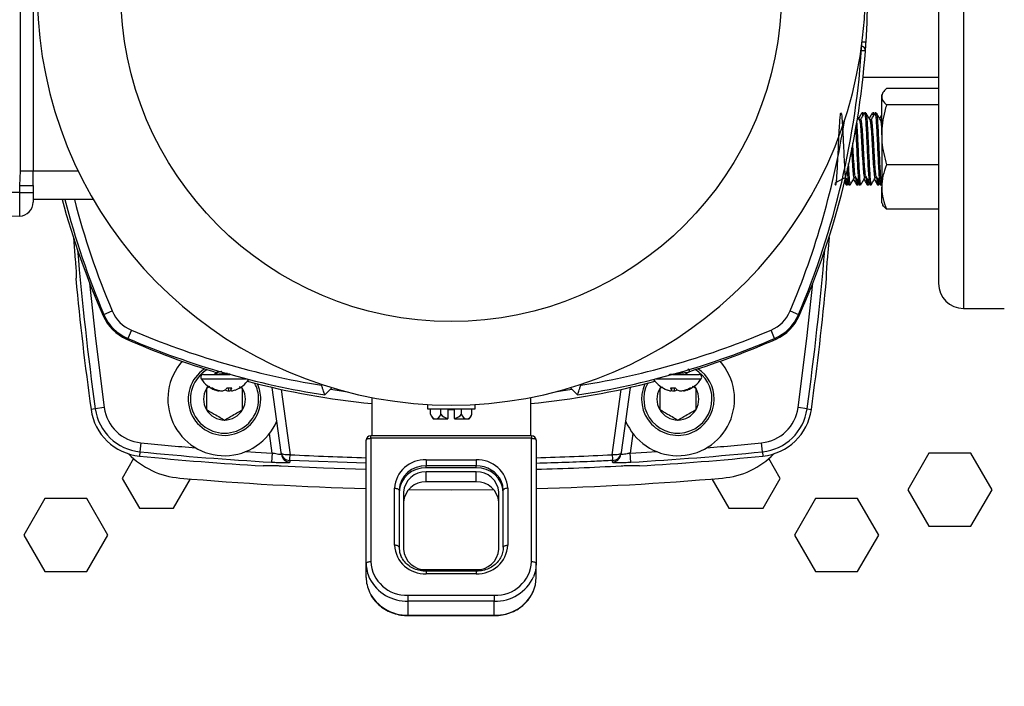
# Model space of a CAD drawing. Extents: x 0 to 16.5, y 0 to 11.7.
# Drawn here: x 3.6 to 4.5, y 2.4 to 3 of the extents above; entities that cross this region are included whole.
import ezdxf

# ---------------------------------------------------------------- set-up
doc = ezdxf.new("R2010")
doc.units = 0
doc.linetypes.add('SLD-SOLID', pattern=[0])
doc.layers.get('0').update_dxf_attribs({"linetype": 'CONTINUOUS'})
doc.layers.add('BRAND_TABLE', color=5, linetype='SLD-SOLID')
doc.styles.add('SLDTEXTSTYLE14', font='TXT', dxfattribs={"width": 0.75})
doc.dimstyles.new('SLDDIMSTYLE0', dxfattribs={"dimtxt": 0.137795, "dimasz": 0.13, "dimexe": 0, "dimexo": 0.0625, "dimgap": 0.034449, "dimtad": 1, "dimlfac": 10, "dimrnd": 1e-09, "dimzin": 12, "dimtxsty": 'SLDTEXTSTYLE14', "dimsah": 1, "dimcen": 0.09, "dimazin": 3, "dimtfac": 1, "dimtofl": 0, "dimtmove": 0, "dimatfit": 3, "dimtolj": 1, "dimtzin": 12})

# ---------------------------------------------------------------- blocks, each defined once
blk = doc.blocks.new('_D_5')
at = {"layer": 'BRAND_TABLE'}
for p, q in [((4.99965, 3.68347), (7.53764, 3.68347)), ((7.49827, 3.68347), (7.49827, 1.27477)), ((4.31816, 1.27477), (7.53764, 1.27477))]:
    blk.add_line(p, q, dxfattribs=at)
for points in [[(7.49827, 3.68347), (7.47827, 3.55347), (7.51827, 3.55347)], [(7.49827, 1.27477), (7.51827, 1.40477), (7.47827, 1.40477)]]:
    blk.add_solid(points, dxfattribs=at)
at = {"layer": 'BRAND_TABLE', "insert": (7.32064, 2.23872), "char_height": 0.137795, "attachment_point": 1, "rotation": 90, "style": 'SLDTEXTSTYLE14'}
blk.add_mtext('24.09', dxfattribs=at)

msp = doc.modelspace()

# ---------------------------------------------------------------- linework, layer by layer
at = {"color": 7, "linetype": 'SLD-SOLID'}
for p, q in [((3.6019, 2.85818), (3.6019, 3.17018)), ((3.61302, 3.17018), (3.61302, 2.85818)), ((4.39926, 3.01418), (4.39926, 2.76024)), ((4.42091, 3.01418), (4.42091, 2.73859)), ((4.33292, 2.97023), (4.33629, 2.97002)), ((4.33367, 2.93938), (4.39926, 2.93938)), ((4.35083, 2.92575), (4.34985, 2.92405)), ((4.39926, 2.92946), (4.35404, 2.92946)), ((4.34985, 2.92245), (4.34985, 2.92405)), ((4.34985, 2.88931), (4.34985, 2.92245)), ((4.33384, 2.90843), (4.3327, 2.90843)), ((4.33441, 2.90754), (4.33393, 2.90836)), ((4.33611, 2.90843), (4.33498, 2.90843)), ((4.34293, 2.90843), (4.3418, 2.90843)), ((4.3435, 2.90754), (4.34302, 2.90836)), ((4.34521, 2.90843), (4.34407, 2.90843)), ((4.39926, 2.91545), (4.35404, 2.91545)), ((4.33059, 2.90238), (4.32894, 2.90521)), ((4.33157, 2.90252), (4.3305, 2.90252)), ((4.34066, 2.90252), (4.3396, 2.90252)), ((4.34975, 2.90252), (4.34869, 2.90252)), ((4.34968, 2.90252), (4.34959, 2.90237)), ((4.34985, 2.88931), (4.34985, 2.84403)), ((3.60134, 2.84523), (3.6019, 2.85818)), ((3.6019, 2.85818), (3.61302, 2.85818)), ((3.61302, 2.84523), (3.61302, 2.85818)), ((3.61302, 2.85818), (3.65204, 2.85818)), ((4.39926, 2.86317), (4.35404, 2.86317)), ((4.31744, 2.84863), (4.31894, 2.84605)), ((4.32563, 2.85224), (4.32676, 2.85224)), ((4.33472, 2.85224), (4.33585, 2.85224)), ((4.34381, 2.85224), (4.34495, 2.85224)), ((3.60134, 2.83918), (3.43452, 2.83918)), ((3.60134, 2.83918), (3.60134, 2.84523)), ((3.60134, 2.84523), (3.61302, 2.84523)), ((3.60134, 2.8188), (3.60134, 2.83918)), ((3.60134, 2.83918), (3.61302, 2.83918)), ((3.61302, 2.84523), (3.61302, 2.83918)), ((3.61302, 2.83918), (3.61302, 2.83079)), ((4.31907, 2.84593), (4.3202, 2.84593)), ((4.32033, 2.84605), (4.32095, 2.84711)), ((4.32134, 2.84593), (4.32248, 2.84593)), ((4.32816, 2.84593), (4.3293, 2.84593)), ((4.32942, 2.84605), (4.33004, 2.84711)), ((4.33043, 2.84593), (4.33157, 2.84593)), ((4.33725, 2.84593), (4.33839, 2.84593)), ((4.33851, 2.84605), (4.33913, 2.84711)), ((4.33953, 2.84593), (4.34066, 2.84593)), ((4.34634, 2.84593), (4.34748, 2.84593)), ((4.3476, 2.84605), (4.34822, 2.84711)), ((4.34862, 2.84593), (4.34975, 2.84593)), ((4.34983, 2.84593), (4.34985, 2.84593)), ((4.34985, 2.8303), (4.34985, 2.84403)), ((3.66531, 2.83318), (3.61302, 2.83318)), ((4.34985, 2.8303), (4.35083, 2.82861)), ((4.39926, 2.82489), (4.35404, 2.82489)), ((3.60134, 2.8188), (3.43452, 2.81443)), ((3.64793, 2.80023), (3.6496, 2.78055)), ((4.30413, 2.80023), (4.30246, 2.78055)), ((3.65027, 2.76486), (3.65004, 2.76444)), ((4.30202, 2.76444), (4.30179, 2.76486)), ((3.67441, 2.73337), (3.68167, 2.73643)), ((4.27039, 2.73643), (4.27765, 2.73337)), ((4.42091, 2.73859), (4.45634, 2.73859)), ((3.67383, 2.73211), (3.67478, 2.73253)), ((4.27823, 2.73211), (4.27728, 2.73253)), ((3.69829, 2.71974), (3.69519, 2.7125)), ((4.25687, 2.7125), (4.25377, 2.71974)), ((3.69396, 2.71198), (3.69435, 2.71287)), ((4.2581, 2.71198), (4.25771, 2.71287)), ((4.18289, 2.685), (4.18161, 2.68575)), ((4.18312, 2.68387), (4.18312, 2.68477)), ((3.75888, 2.6775), (3.79793, 2.6775)), ((3.76093, 2.68128), (3.78387, 2.68128)), ((3.7728, 2.68447), (3.7728, 2.68287)), ((4.15413, 2.6775), (4.19217, 2.6775)), ((4.16819, 2.68128), (4.19022, 2.68128)), ((4.19022, 2.68128), (4.19113, 2.68128)), ((4.19217, 2.6775), (4.19318, 2.6775)), ((3.7664, 2.67065), (3.76343, 2.66894)), ((3.76727, 2.66959), (3.76864, 2.66959)), ((3.7711, 2.66835), (3.77105, 2.66775)), ((3.78141, 2.66959), (3.78565, 2.66959)), ((3.78231, 2.66959), (3.78254, 2.66695)), ((3.78439, 2.66959), (3.78472, 2.66775)), ((3.79493, 2.66894), (3.79229, 2.67046)), ((3.79493, 2.66894), (3.79386, 2.67058)), ((3.8284, 2.6133), (3.8206, 2.67002)), ((3.8284, 2.66829), (3.8362, 2.61156)), ((3.86353, 2.67182), (3.86413, 2.67244)), ((3.87257, 2.66979), (3.86629, 2.66341)), ((4.08576, 2.66341), (4.07949, 2.66979)), ((4.08793, 2.67244), (4.08853, 2.67182)), ((4.11586, 2.61156), (4.12366, 2.66829)), ((4.13146, 2.67002), (4.12366, 2.6133)), ((4.1582, 2.67058), (4.15713, 2.66894)), ((4.15951, 2.67031), (4.15713, 2.66894)), ((4.1664, 2.66959), (4.17065, 2.66959)), ((4.16767, 2.66959), (4.16734, 2.66775)), ((4.16975, 2.66959), (4.16952, 2.66695)), ((4.18096, 2.66835), (4.18101, 2.66775)), ((4.18342, 2.66959), (4.18479, 2.66959)), ((4.18863, 2.66894), (4.1857, 2.67063)), ((3.77433, 2.66733), (3.77427, 2.66695)), ((3.90713, 2.66125), (3.90713, 2.62798)), ((4.04493, 2.66125), (4.04493, 2.62798)), ((4.17773, 2.66733), (4.17779, 2.66695)), ((3.66698, 2.65136), (3.66328, 2.65085)), ((3.67477, 2.65244), (3.66698, 2.65136)), ((3.95533, 2.65517), (3.95533, 2.65149)), ((3.95533, 2.65149), (3.99673, 2.65149)), ((3.95802, 2.64666), (3.95802, 2.65149)), ((3.96702, 2.64666), (3.96702, 2.65149)), ((3.97903, 2.65059), (3.97303, 2.65059)), ((3.97303, 2.65059), (3.97303, 2.64297)), ((3.97903, 2.64297), (3.97903, 2.65059)), ((3.98504, 2.64666), (3.98504, 2.65149)), ((3.99404, 2.64666), (3.99404, 2.65149)), ((3.99673, 2.65149), (3.99673, 2.65518)), ((4.28508, 2.65136), (4.27729, 2.65244)), ((4.28508, 2.65136), (4.28878, 2.65085)), ((3.96043, 2.64259), (3.96252, 2.64259)), ((3.96252, 2.64259), (3.97303, 2.64259)), ((3.97303, 2.64259), (3.97303, 2.64297)), ((3.97903, 2.64297), (3.97903, 2.64259)), ((3.97903, 2.64259), (3.98954, 2.64259)), ((3.98954, 2.64259), (3.99163, 2.64259)), ((3.8205, 2.61291), (3.81818, 2.62983)), ((4.04591, 2.62798), (3.90615, 2.62798)), ((3.90615, 2.62578), (3.90615, 2.62798)), ((3.90615, 2.62578), (3.90615, 2.51873)), ((4.04591, 2.62578), (3.90615, 2.62578)), ((4.04591, 2.62798), (4.04591, 2.62578)), ((4.04591, 2.51873), (4.04591, 2.62578)), ((4.13388, 2.62983), (4.13155, 2.61291)), ((3.70654, 2.62186), (3.70576, 2.61403)), ((3.90221, 2.517), (3.90221, 2.62404)), ((4.04985, 2.62404), (4.04985, 2.517)), ((4.2463, 2.61403), (4.24552, 2.62186)), ((3.70025, 2.6081), (3.69035, 2.59095)), ((3.70576, 2.61403), (3.70539, 2.61032)), ((3.8205, 2.61291), (3.82005, 2.60506)), ((3.82861, 2.6118), (3.8284, 2.6133)), ((4.12366, 2.6133), (4.12345, 2.6118)), ((4.132, 2.60506), (4.13155, 2.61291)), ((4.2463, 2.61403), (4.24667, 2.61032)), ((4.26171, 2.59095), (4.25181, 2.6081)), ((4.3908, 2.6128), (4.3725, 2.58111)), ((4.4274, 2.6128), (4.3908, 2.6128)), ((4.4457, 2.58111), (4.4274, 2.6128)), ((3.81264, 2.60175), (3.81264, 2.60196)), ((3.8358, 2.60652), (3.836, 2.60502)), ((3.90221, 2.60428), (3.8358, 2.60652)), ((3.95438, 2.60709), (3.99768, 2.60709)), ((3.95438, 2.60709), (3.95438, 2.60182)), ((3.95438, 2.60009), (3.95438, 2.60182)), ((3.99768, 2.60182), (3.95438, 2.60182)), ((3.99768, 2.60009), (3.95438, 2.60009)), ((3.99768, 2.60709), (3.99768, 2.60182)), ((3.99768, 2.60009), (3.99768, 2.60182)), ((4.11606, 2.60502), (4.11626, 2.60652)), ((4.13942, 2.60196), (4.13942, 2.60175)), ((3.69035, 2.59095), (3.70524, 2.56516)), ((3.99768, 2.59656), (3.95438, 2.59656)), ((3.95438, 2.58789), (3.95438, 2.59656)), ((3.99768, 2.58789), (3.99768, 2.59656)), ((4.24682, 2.56516), (4.26171, 2.59095)), ((3.73501, 2.56516), (3.74962, 2.59046)), ((3.92682, 2.53287), (3.92682, 2.58235)), ((3.99768, 2.58789), (3.95438, 2.58789)), ((4.02524, 2.58235), (4.02524, 2.53287)), ((4.20244, 2.59046), (4.21705, 2.56516)), ((3.93075, 2.58062), (3.93075, 2.53113)), ((3.93469, 2.57888), (3.93469, 2.5294)), ((4.01737, 2.5294), (4.01737, 2.57888)), ((4.02131, 2.53113), (4.02131, 2.58062)), ((4.3725, 2.58111), (4.3908, 2.54941)), ((4.4274, 2.54941), (4.4457, 2.58111)), ((3.62309, 2.57343), (3.60479, 2.54174)), ((3.65968, 2.57343), (3.62309, 2.57343)), ((3.67798, 2.54174), (3.65968, 2.57343)), ((3.70524, 2.56516), (3.73501, 2.56516)), ((4.21705, 2.56516), (4.24682, 2.56516)), ((4.29238, 2.57343), (4.27408, 2.54174)), ((4.32897, 2.57343), (4.29238, 2.57343)), ((4.34727, 2.54174), (4.32897, 2.57343)), ((4.3908, 2.54941), (4.4274, 2.54941)), ((3.60479, 2.54174), (3.62309, 2.51004)), ((3.65968, 2.51004), (3.67798, 2.54174)), ((4.27408, 2.54174), (4.29238, 2.51004)), ((4.32897, 2.51004), (4.34727, 2.54174)), ((3.90221, 2.50486), (3.90221, 2.517)), ((4.04985, 2.50486), (4.04985, 2.517)), ((3.62309, 2.51004), (3.65968, 2.51004)), ((3.95438, 2.51173), (3.99768, 2.51173)), ((3.99768, 2.51033), (3.95438, 2.51033)), ((3.95438, 2.51033), (3.95438, 2.50813)), ((3.99768, 2.50813), (3.95438, 2.50813)), ((3.99768, 2.51033), (3.99768, 2.50813)), ((4.29238, 2.51004), (4.32897, 2.51004)), ((3.93863, 2.4843), (3.93863, 2.48957)), ((3.93863, 2.48957), (4.01343, 2.48957)), ((4.01343, 2.48957), (4.01343, 2.4843)), ((4.01343, 2.4843), (3.93863, 2.4843)), ((3.93863, 2.47216), (3.93863, 2.4843)), ((4.01343, 2.47216), (4.01343, 2.4843)), ((3.93863, 2.47216), (4.01343, 2.47216)), ((3.93863, 2.47176), (3.93863, 2.47216)), ((3.93863, 2.47176), (4.01343, 2.47176)), ((4.01343, 2.47216), (4.01343, 2.47176))]:
    msp.add_line(p, q, dxfattribs=at)
at = {"color": 7, "linetype": 'SLD-SOLID', "flags": 128}
for points in [[(3.66207, 2.76041), (3.66716, 2.71244), (3.67477, 2.65244)], [(4.27729, 2.65244), (4.2849, 2.71244), (4.28998, 2.76041)], [(3.76489, 2.6711), (3.76475, 2.67092), (3.76343, 2.66894)], [(3.8712, 2.66839), (3.88064, 2.66701), (3.88412, 2.66653)], [(4.06794, 2.66653), (4.07142, 2.66701), (4.08086, 2.66839)], [(4.18863, 2.66894), (4.18731, 2.67092), (4.18717, 2.6711)], [(3.90221, 2.62404), (3.90229, 2.62438), (3.90251, 2.62471), (3.90287, 2.62501), (3.90336, 2.62527), (3.90396, 2.62548), (3.90464, 2.62564), (3.90538, 2.62574), (3.90615, 2.62578)], [(4.04591, 2.62578), (4.04668, 2.62574), (4.04742, 2.62564), (4.0481, 2.62548), (4.0487, 2.62527), (4.04919, 2.62501), (4.04955, 2.62471), (4.04977, 2.62438), (4.04985, 2.62404)], [(3.79783, 2.61431), (3.80624, 2.61377), (3.8205, 2.61291)], [(3.8362, 2.61156), (3.83472, 2.61143), (3.8333, 2.61141), (3.83198, 2.6115), (3.83081, 2.61169), (3.82984, 2.61197), (3.8291, 2.61235), (3.82861, 2.61279), (3.8284, 2.6133)], [(4.12366, 2.6133), (4.12345, 2.61279), (4.12296, 2.61235), (4.12222, 2.61197), (4.12125, 2.61169), (4.12008, 2.6115), (4.11876, 2.61141), (4.11734, 2.61143), (4.11586, 2.61156)], [(4.12309, 2.61028), (4.12315, 2.61048), (4.12345, 2.6118)], [(4.13155, 2.61291), (4.14582, 2.61377), (4.15423, 2.61431)], [(3.82839, 2.60189), (3.86528, 2.60014), (3.90218, 2.59889), (3.90221, 2.59889)], [(3.92682, 2.58235), (3.92759, 2.58232), (3.92832, 2.58222), (3.929, 2.58206), (3.9296, 2.58184), (3.93009, 2.58158), (3.93045, 2.58128), (3.93068, 2.58096), (3.93075, 2.58062)], [(4.02131, 2.58062), (4.02085, 2.58475), (4.01985, 2.58795)], [(4.02524, 2.58235), (4.02447, 2.58232), (4.02374, 2.58222), (4.02306, 2.58206), (4.02246, 2.58184), (4.02197, 2.58158), (4.0216, 2.58128), (4.02138, 2.58096), (4.02131, 2.58062)], [(3.9391, 2.58136), (3.97603, 2.58111), (4.01296, 2.58136)], [(3.93075, 2.53113), (3.93068, 2.53147), (3.93045, 2.5318), (3.93009, 2.5321), (3.9296, 2.53236), (3.929, 2.53258), (3.92832, 2.53274), (3.92759, 2.53283), (3.92682, 2.53287)], [(3.93075, 2.53113), (3.93121, 2.527), (3.93221, 2.5238)], [(4.02131, 2.53113), (4.02138, 2.53147), (4.0216, 2.5318), (4.02197, 2.5321), (4.02246, 2.53236), (4.02306, 2.53258), (4.02374, 2.53274), (4.02447, 2.53283), (4.02524, 2.53287)], [(3.90221, 2.517), (3.90229, 2.51733), (3.90251, 2.51766), (3.90287, 2.51796), (3.90336, 2.51822), (3.90396, 2.51844), (3.90464, 2.5186), (3.90538, 2.5187), (3.90615, 2.51873)], [(4.04591, 2.51873), (4.04668, 2.5187), (4.04742, 2.5186), (4.0481, 2.51844), (4.0487, 2.51822), (4.04919, 2.51796), (4.04955, 2.51766), (4.04977, 2.51733), (4.04985, 2.517)], [(4.04985, 2.517), (4.04915, 2.51062), (4.04754, 2.50555)], [(4.04745, 2.49319), (4.04915, 2.49848), (4.04985, 2.50486)]]:
    msp.add_lwpolyline(points, dxfattribs=at)
at = {"color": 7, "linetype": 'SLD-SOLID'}
msp.add_circle((3.97603, 3.01418), 0.287, dxfattribs=at)
for centre, radius, start, end in [((3.97603, 3.01418), 0.35959, 108.20533, 71.79467), ((3.63887, 3.01418), 0.69882, 356.37698, 3.62302), ((3.62018, 3.01125), 0.71378, 337.08843, 356.53084), ((3.63887, 3.01418), 0.69882, 336.19388, 355.72638), ((4.33182, 2.9624), 0.00394, 355.72638, 79.49235), ((3.62018, 3.01125), 0.70591, 337.08843, 351.05142), ((3.60102, 2.83079), 0.012, 271.5, 0), ((4.31319, 3.01418), 0.69882, 195.01124, 203.80612), ((4.33188, 3.01125), 0.71378, 194.44629, 202.91157), ((4.33188, 3.01125), 0.70591, 194.611, 202.91157), ((6.28634, 3.01418), 2.64437, 184.87905, 187.88614), ((1.66571, 3.01418), 2.64437, 352.11386, 355.12095), ((6.28634, 3.01418), 2.64811, 185.4115, 187.88614), ((1.66571, 3.01418), 2.64811, 352.11386, 354.5885), ((4.42091, 2.76024), 0.02165, 180, 270), ((3.71068, 2.74869), 0.0315, 202.91157, 246.83021), ((4.24138, 2.74869), 0.0315, 293.16979, 337.08843), ((3.70985, 2.748), 0.03937, 203.80612, 246.19388), ((3.71068, 2.74869), 0.03937, 202.91157, 246.83021), ((4.24138, 2.74869), 0.03937, 293.16979, 337.08843), ((4.24221, 2.748), 0.03937, 293.80612, 336.19388), ((3.97603, 3.36871), 0.70591, 246.83021, 260.82931), ((3.97603, 3.36871), 0.70591, 279.17069, 293.16979), ((3.97603, 3.35134), 0.69882, 246.19388, 253.09333), ((3.97603, 3.36871), 0.71378, 246.83021, 261.15641), ((3.97603, 3.36871), 0.71378, 278.84359, 293.16979), ((3.97603, 3.35134), 0.69882, 287.23965, 293.80612), ((3.77918, 2.65985), 0.04921, 138.1449, 337.36723), ((3.77918, 2.65985), 0.0315, 123.37792, 0), ((3.77918, 2.65985), 0.02961, 120.36418, 0), ((4.17288, 2.65985), 0.04921, 202.63277, 41.8551), ((4.17288, 2.65985), 0.02961, 0, 59.63582), ((4.17288, 2.65985), 0.0315, 0, 56.62208), ((3.76093, 2.67883), 0.00244, 90, 212.99485), ((3.77974, 2.69104), 0.02487, 212.99485, 249.8449), ((3.77974, 2.69104), 0.02487, 290.1551, 325.391), ((4.17232, 2.69104), 0.02487, 214.609, 249.8449), ((4.17232, 2.69104), 0.02487, 290.1551, 327.00515), ((4.19113, 2.67883), 0.00244, 327.00515, 90), ((3.77918, 2.65985), 0.01818, 150, 210), ((3.77871, 2.68819), 0.02183, 238.41579, 249.46673), ((3.78102, 2.69103), 0.02475, 240.0058, 250.16885), ((3.776, 2.68086), 0.01402, 249.33087, 262.90566), ((3.77926, 2.69166), 0.02482, 254.49094, 264.62754), ((3.77512, 2.67935), 0.01253, 278.31798, 292.17541), ((3.78436, 2.67935), 0.01253, 247.82459, 261.68202), ((3.77086, 2.67691), 0.01284, 314.44358, 325.24646), ((3.77802, 2.67231), 0.0081, 325.71963, 340.41573), ((3.78738, 2.66884), 0.00288, 202.39293, 221.0775), ((3.78348, 2.68086), 0.01402, 277.09434, 290.66913), ((3.77918, 2.65985), 0.01818, 330, 30), ((3.97603, 3.35134), 0.69882, 255.32519, 264.34193), ((3.77918, 2.65985), 0.02961, 0, 27.85506), ((3.77918, 2.65985), 0.0315, 0, 24.84133), ((3.97603, 3.35134), 0.69882, 275.65807, 284.67481), ((4.17288, 2.65985), 0.0315, 155.15867, 0), ((4.17288, 2.65985), 0.02961, 152.14494, 0), ((4.17288, 2.65985), 0.01818, 150, 210), ((4.16858, 2.68086), 0.01402, 249.33087, 262.90566), ((4.17404, 2.67231), 0.0081, 199.58427, 214.28037), ((4.16468, 2.66884), 0.00288, 318.9225, 337.60707), ((4.1677, 2.67935), 0.01253, 278.31798, 292.17541), ((4.1812, 2.67691), 0.01284, 214.75354, 225.55642), ((4.17694, 2.67935), 0.01253, 247.82459, 261.68202), ((4.1728, 2.69166), 0.02482, 275.37246, 285.50906), ((4.17606, 2.68086), 0.01402, 277.09434, 290.66913), ((4.17104, 2.69103), 0.02475, 289.83115, 299.9942), ((4.17335, 2.68819), 0.02183, 290.53327, 301.58421), ((4.17288, 2.65985), 0.01818, 330, 30), ((3.77303, 2.66814), 0.00172, 316.17054, 330.61092), ((3.78021, 2.69171), 0.02487, 275.37778, 280.98293), ((4.17185, 2.69171), 0.02487, 259.01672, 264.62257), ((4.17908, 2.66818), 0.00178, 209.6485, 223.57004), ((3.71008, 2.65733), 0.04724, 187.88614, 264.30546), ((3.71008, 2.65733), 0.04351, 187.88614, 264.30546), ((3.71008, 2.65733), 0.03565, 187.88614, 264.30546), ((3.77918, 2.65985), 0.01818, 210, 270), ((3.77918, 2.65985), 0.01818, 270, 330), ((4.17288, 2.65985), 0.01818, 210, 270), ((4.17288, 2.65985), 0.01818, 270, 330), ((4.24198, 2.65733), 0.03565, 275.69454, 352.11386), ((4.24198, 2.65733), 0.04351, 275.69454, 352.11386), ((4.24198, 2.65733), 0.04724, 275.69454, 352.11386), ((3.97603, 2.65459), 0.01968, 203.75969, 217.56859), ((3.96348, 2.64818), 0.00568, 195.56958, 260.21311), ((3.96155, 2.64818), 0.00568, 279.78689, 344.43042), ((3.97603, 2.65459), 0.012, 221.36149, 255.52249), ((3.97603, 2.65459), 0.012, 284.47751, 318.63851), ((3.9905, 2.64818), 0.00568, 195.56958, 260.21311), ((3.98857, 2.64818), 0.00568, 279.78689, 344.43042), ((3.97603, 2.65459), 0.01968, 322.43141, 336.24031), ((3.90615, 2.62404), 0.00394, 90, 180), ((4.04591, 2.62404), 0.00394, 0, 90), ((3.97603, 5.32441), 2.71596, 264.30546, 265.31164), ((3.97603, 5.32441), 2.71596, 274.68836, 275.69454), ((3.74642, 2.66185), 0.07087, 224.3612, 265.07277), ((3.97603, 5.32441), 2.72756, 264.30546, 266.56582), ((3.97603, 5.32441), 2.72382, 264.30546, 266.71726), ((3.83619, 2.61437), 0.00787, 187.86194, 267.1106), ((3.8364, 2.61288), 0.00787, 187.86194, 267.11655), ((3.77382, 2.61403), 0.06243, 353.08475, 357.72953), ((4.17824, 2.61403), 0.06243, 182.27047, 186.91525), ((4.11566, 2.61288), 0.00787, 272.88821, 340.70393), ((4.11587, 2.61437), 0.00787, 272.8894, 352.13806), ((3.97603, 5.32441), 2.72382, 273.28274, 275.69454), ((3.97603, 5.32441), 2.72756, 273.43418, 275.69454), ((4.20563, 2.66185), 0.07087, 274.92723, 315.6388), ((3.95304, 2.58086), 0.02626, 87.08293, 176.75043), ((3.95323, 2.57934), 0.02251, 87.08293, 176.75043), ((3.95323, 2.57761), 0.02251, 87.08293, 176.75043), ((3.99902, 2.58086), 0.02626, 3.24957, 92.91707), ((3.99831, 2.57818), 0.02366, 24.39924, 91.50634), ((3.99883, 2.57761), 0.02251, 3.24957, 92.91707), ((3.97603, 5.32441), 2.72653, 271.55143, 273.10401), ((3.97603, 5.3252), 2.74409, 265.07277, 268.4585), ((3.95342, 2.57782), 0.01876, 87.08293, 176.75043), ((3.99864, 2.57782), 0.01876, 3.24957, 92.91707), ((3.97603, 5.3252), 2.74409, 271.5415, 274.92723), ((3.95342, 2.56915), 0.01876, 87.08293, 176.75043), ((3.99864, 2.56915), 0.01876, 3.24957, 92.91707), ((3.95304, 2.53436), 0.02626, 183.24957, 272.91707), ((3.99902, 2.53436), 0.02626, 267.08293, 356.75043), ((3.95342, 2.53046), 0.01876, 183.24957, 272.91707), ((3.99864, 2.53046), 0.01876, 267.08293, 356.75043), ((3.93222, 2.51708), 0.03001, 180.16032, 205.81333), ((3.93705, 2.52048), 0.03095, 183.24957, 272.91707), ((4.01501, 2.52048), 0.03095, 267.08293, 356.75043), ((4.01439, 2.52078), 0.03649, 268.50199, 335.32739), ((3.9322, 2.50494), 0.02999, 180.15342, 205.06892), ((3.93772, 2.52096), 0.03667, 207.52646, 271.41132), ((3.93771, 2.50878), 0.03663, 206.85643, 271.43163), ((4.01474, 2.50808), 0.03595, 267.91912, 335.53044)]:
    msp.add_arc(centre, radius, start, end, dxfattribs=at)
for start_param, end_param in [(3.089, 3.113837), (3.169348, 3.194185)]:
    msp.add_ellipse((3.97603, 5.26836), major_axis=(0, 2.66048), ratio=0.9998, start_param=start_param, end_param=end_param, dxfattribs=at)
for points, knots in [([(4.33575, 2.9621), (4.33575, 2.96214), (4.33576, 2.96224), (4.33583, 2.96318), (4.33596, 2.96497), (4.33612, 2.96735), (4.33624, 2.96913), (4.33629, 2.97002)], [0, 0, 0, 0, 0.139503, 0.353631, 0.56855, 0.784155, 1, 1, 1, 1]), ([(4.33575, 2.9621), (4.33571, 2.96211), (4.33562, 2.96212), (4.33467, 2.96222), (4.33325, 2.96236), (4.33207, 2.96249), (4.33168, 2.96253)], [0, 0, 0, 0, 0.207506, 0.525503, 0.843905, 1, 1, 1, 1]), ([(4.35404, 2.92946), (4.35287, 2.92832), (4.3505, 2.92603), (4.35007, 2.92365), (4.34985, 2.92245)], [0, 0, 0, 0, 0.495458, 1, 1, 1, 1]), ([(4.34985, 2.92245), (4.34986, 2.92229), (4.34989, 2.92103), (4.35081, 2.91866), (4.35295, 2.91653), (4.35404, 2.91545)], [0, 0, 0, 0, 0.070098, 0.530789, 1, 1, 1, 1]), ([(4.31815, 2.85198), (4.31435, 2.85025), (4.30771, 2.84723), (4.31042, 2.84533), (4.31037, 2.84722), (4.31096, 2.85211), (4.3114, 2.85959), (4.31186, 2.8689), (4.31234, 2.87902), (4.31279, 2.88899), (4.31327, 2.89772), (4.31373, 2.90435), (4.3142, 2.90818), (4.31466, 2.90882), (4.31514, 2.90621), (4.31546, 2.90221), (4.31575, 2.898), (4.31598, 2.89403), (4.31634, 2.88684), (4.31677, 2.87787), (4.31722, 2.86776), (4.3177, 2.85863), (4.31816, 2.85145), (4.31863, 2.84676), (4.31892, 2.84625), (4.31907, 2.84601)], [0, 0, 0, 0, 0.061196, 0.106834, 0.153017, 0.198664, 0.244836, 0.290495, 0.33665, 0.382329, 0.428461, 0.474165, 0.520268, 0.566001, 0.61207, 0.657839, 0.664037, 0.695722, 0.727002, 0.773183, 0.818823, 0.865011, 0.910647, 0.956835, 1, 1, 1, 1]), ([(4.33257, 2.9083), (4.332, 2.90731), (4.3311, 2.90576), (4.33019, 2.9042), (4.32986, 2.90363)], [0, 0, 0, 0, 0.634306, 1, 1, 1, 1]), ([(4.33485, 2.9083), (4.33428, 2.90731), (4.33313, 2.90534), (4.33198, 2.90336), (4.33141, 2.90237)], [0, 0, 0, 0, 0.500175, 1, 1, 1, 1]), ([(4.3327, 2.90809), (4.33275, 2.90818), (4.33295, 2.90856), (4.33316, 2.90753), (4.33332, 2.90567), (4.33332, 2.90566)], [0, 0, 0, 0, 0.230451, 0.994666, 1, 1, 1, 1]), ([(4.33393, 2.90833), (4.33395, 2.90832), (4.33403, 2.90827), (4.33412, 2.90765), (4.33419, 2.90716)], [0, 0, 0, 0, 0.197899, 1, 1, 1, 1]), ([(4.33485, 2.90803), (4.33488, 2.90818), (4.33507, 2.90901), (4.3354, 2.90737), (4.33589, 2.90305), (4.33634, 2.89578), (4.33682, 2.8867), (4.33727, 2.87658), (4.33775, 2.86657), (4.3382, 2.85759), (4.33868, 2.85075), (4.33911, 2.84653), (4.3394, 2.84628), (4.33953, 2.84617)], [0, 0, 0, 0, 0.021621, 0.120694, 0.220958, 0.320024, 0.42029, 0.519361, 0.619614, 0.718702, 0.818932, 0.918049, 1, 1, 1, 1]), ([(4.33968, 2.90238), (4.33911, 2.90337), (4.33796, 2.90534), (4.33681, 2.90732), (4.33624, 2.90831)], [0, 0, 0, 0, 0.499823, 1, 1, 1, 1]), ([(4.33624, 2.90809), (4.33627, 2.90811), (4.33645, 2.90828), (4.33678, 2.90547), (4.33725, 2.89978), (4.33771, 2.89146), (4.33818, 2.88175), (4.33865, 2.87155), (4.33911, 2.86194), (4.33958, 2.85385), (4.34004, 2.84837), (4.34041, 2.84578), (4.34061, 2.84618), (4.34066, 2.84628)], [0, 0, 0, 0, 0.016752, 0.122102, 0.227621, 0.333092, 0.438487, 0.544081, 0.649364, 0.755069, 0.860253, 0.966056, 1, 1, 1, 1]), ([(4.34166, 2.9083), (4.34109, 2.90731), (4.34019, 2.90576), (4.33929, 2.9042), (4.33895, 2.90363)], [0, 0, 0, 0, 0.634306, 1, 1, 1, 1]), ([(4.34394, 2.9083), (4.34337, 2.90731), (4.34222, 2.90534), (4.34108, 2.90336), (4.3405, 2.90237)], [0, 0, 0, 0, 0.5001749, 1, 1, 1, 1]), ([(4.3418, 2.90809), (4.34184, 2.90818), (4.34204, 2.90856), (4.34225, 2.90753), (4.34241, 2.90567), (4.34241, 2.90566)], [0, 0, 0, 0, 0.230451, 0.994666, 1, 1, 1, 1]), ([(4.34302, 2.90833), (4.34304, 2.90832), (4.34312, 2.90827), (4.34321, 2.90765), (4.34328, 2.90716)], [0, 0, 0, 0, 0.197899, 1, 1, 1, 1]), ([(4.34394, 2.90803), (4.34397, 2.90818), (4.34416, 2.90901), (4.34449, 2.90737), (4.34498, 2.90305), (4.34543, 2.89578), (4.34591, 2.8867), (4.34636, 2.87658), (4.34684, 2.86657), (4.34729, 2.85759), (4.34777, 2.85075), (4.3482, 2.84653), (4.34849, 2.84628), (4.34862, 2.84617)], [0, 0, 0, 0, 0.0216208, 0.1206941, 0.2209582, 0.3200242, 0.4202896, 0.5193605, 0.6196144, 0.7187024, 0.8189319, 0.9180491, 1, 1, 1, 1]), ([(4.34877, 2.90238), (4.3482, 2.90337), (4.34705, 2.90534), (4.34591, 2.90732), (4.34533, 2.90831)], [0, 0, 0, 0, 0.499823, 1, 1, 1, 1]), ([(4.34533, 2.90809), (4.34536, 2.90811), (4.34554, 2.90828), (4.34587, 2.90547), (4.34634, 2.89978), (4.3468, 2.89146), (4.34727, 2.88175), (4.34774, 2.87155), (4.3482, 2.86194), (4.34867, 2.85385), (4.34913, 2.84837), (4.3495, 2.84578), (4.3497, 2.84618), (4.34975, 2.84628)], [0, 0, 0, 0, 0.016752, 0.122102, 0.227621, 0.333092, 0.438487, 0.544081, 0.649364, 0.755069, 0.860253, 0.966056, 1, 1, 1, 1]), ([(4.35404, 2.91545), (4.35351, 2.9136), (4.35205, 2.90843), (4.35028, 2.89972), (4.34999, 2.89279), (4.34985, 2.88931)], [0, 0, 0, 0, 0.21742, 0.606157, 1, 1, 1, 1]), ([(4.32815, 2.8994), (4.32815, 2.89938), (4.32831, 2.89742), (4.32862, 2.89128), (4.32909, 2.8818), (4.32955, 2.87154), (4.33002, 2.86194), (4.33049, 2.85385), (4.33095, 2.84837), (4.33131, 2.84578), (4.33152, 2.84618), (4.33157, 2.84628)], [0, 0, 0, 0, 0.001419, 0.137778, 0.274039, 0.410558, 0.546675, 0.683337, 0.819326, 0.956114, 1, 1, 1, 1]), ([(4.33058, 2.90231), (4.33078, 2.90156), (4.33119, 2.90005), (4.33179, 2.89243), (4.33242, 2.8823), (4.33305, 2.87111), (4.33366, 2.86118), (4.33426, 2.85402), (4.33465, 2.8528), (4.33483, 2.85224)], [0, 0, 0, 0, 0.140793, 0.286783, 0.433728, 0.580189, 0.726136, 0.872905, 1, 1, 1, 1]), ([(4.33157, 2.90215), (4.33161, 2.90226), (4.33186, 2.90296), (4.33232, 2.89966), (4.33293, 2.89255), (4.33356, 2.88228), (4.33418, 2.87107), (4.33479, 2.86137), (4.33524, 2.85539), (4.33548, 2.85441), (4.33551, 2.8543)], [0, 0, 0, 0, 0.031694, 0.189396, 0.346775, 0.505185, 0.663072, 0.820405, 0.978625, 1, 1, 1, 1]), ([(4.33967, 2.90231), (4.33987, 2.90156), (4.34028, 2.90005), (4.34088, 2.89243), (4.34151, 2.8823), (4.34214, 2.87111), (4.34275, 2.86118), (4.34335, 2.85402), (4.34374, 2.8528), (4.34392, 2.85224)], [0, 0, 0, 0, 0.1407931, 0.2867827, 0.4337281, 0.5801891, 0.7261357, 0.8729052, 1, 1, 1, 1]), ([(4.34066, 2.90215), (4.3407, 2.90226), (4.34095, 2.90296), (4.34141, 2.89966), (4.34202, 2.89255), (4.34265, 2.88228), (4.34327, 2.87107), (4.34389, 2.86137), (4.34433, 2.85539), (4.34457, 2.85441), (4.3446, 2.8543)], [0, 0, 0, 0, 0.031694, 0.189396, 0.346775, 0.505185, 0.663072, 0.820405, 0.978625, 1, 1, 1, 1]), ([(4.34985, 2.90674), (4.34958, 2.90627), (4.34898, 2.90523), (4.34838, 2.9042), (4.34805, 2.90363)], [0, 0, 0, 0, 0.450715, 1, 1, 1, 1]), ([(4.34876, 2.90231), (4.34896, 2.90163), (4.34933, 2.9004), (4.34969, 2.89566), (4.34985, 2.89352)], [0, 0, 0, 0, 0.548352, 1, 1, 1, 1]), ([(4.32727, 2.89521), (4.32742, 2.89238), (4.32773, 2.88667), (4.32818, 2.87656), (4.32866, 2.86657), (4.32911, 2.85759), (4.32959, 2.85075), (4.33002, 2.84653), (4.3303, 2.84628), (4.33043, 2.84617)], [0, 0, 0, 0, 0.143217, 0.289639, 0.437809, 0.584256, 0.73239, 0.878881, 1, 1, 1, 1]), ([(4.32448, 2.88198), (4.32468, 2.87835), (4.32509, 2.87107), (4.3257, 2.86135), (4.32615, 2.85539), (4.32639, 2.85441), (4.32642, 2.8543)], [0, 0, 0, 0, 0.316419, 0.635627, 0.956634, 1, 1, 1, 1]), ([(4.34985, 2.88931), (4.3499, 2.88721), (4.3501, 2.87837), (4.35233, 2.86974), (4.35404, 2.86317)], [0, 0, 0, 0, 0.2371307, 1, 1, 1, 1]), ([(4.32358, 2.87774), (4.32371, 2.87557), (4.32404, 2.86977), (4.32457, 2.86117), (4.32517, 2.85402), (4.32556, 2.8528), (4.32574, 2.85224)], [0, 0, 0, 0, 0.172105, 0.459922, 0.749361, 1, 1, 1, 1]), ([(4.32081, 2.86459), (4.32085, 2.86378), (4.32104, 2.85978), (4.3214, 2.85391), (4.32186, 2.84835), (4.32222, 2.84578), (4.32243, 2.84618), (4.32248, 2.84628)], [0, 0, 0, 0, 0.0705018, 0.3507144, 0.6295449, 0.910017, 1, 1, 1, 1]), ([(4.3199, 2.86029), (4.31994, 2.8595), (4.32014, 2.85571), (4.3205, 2.85083), (4.32093, 2.84652), (4.32121, 2.84628), (4.32134, 2.84617)], [0, 0, 0, 0, 0.085293, 0.411214, 0.733517, 1, 1, 1, 1]), ([(4.35404, 2.86317), (4.35287, 2.86006), (4.3505, 2.85379), (4.35007, 2.8473), (4.34985, 2.84403)], [0, 0, 0, 0, 0.495458, 1, 1, 1, 1]), ([(4.31826, 2.85252), (4.31852, 2.85211), (4.31935, 2.85078), (4.32017, 2.84945), (4.32074, 2.84854)], [0, 0, 0, 0, 0.310264, 1, 1, 1, 1]), ([(4.31942, 2.85067), (4.31946, 2.85018), (4.31965, 2.84767), (4.31991, 2.84599), (4.32013, 2.84625), (4.3202, 2.84633)], [0, 0, 0, 0, 0.141411, 0.734221, 1, 1, 1, 1]), ([(4.32256, 2.84598), (4.32313, 2.84696), (4.32427, 2.84893), (4.32542, 2.8509), (4.32599, 2.85189)], [0, 0, 0, 0, 0.500065, 1, 1, 1, 1]), ([(4.32532, 2.85073), (4.32565, 2.85016), (4.32655, 2.8486), (4.32746, 2.84704), (4.32803, 2.84605)], [0, 0, 0, 0, 0.3663204, 1, 1, 1, 1]), ([(4.32641, 2.85402), (4.32698, 2.85311), (4.32812, 2.85129), (4.32926, 2.84945), (4.32983, 2.84854)], [0, 0, 0, 0, 0.499974, 1, 1, 1, 1]), ([(4.32719, 2.85278), (4.32721, 2.85247), (4.32738, 2.84974), (4.32772, 2.84688), (4.32801, 2.84629), (4.32816, 2.84601)], [0, 0, 0, 0, 0.06208, 0.546911, 1, 1, 1, 1]), ([(4.32851, 2.85067), (4.32855, 2.85018), (4.32874, 2.84767), (4.329, 2.84599), (4.32923, 2.84625), (4.3293, 2.84633)], [0, 0, 0, 0, 0.141411, 0.734221, 1, 1, 1, 1]), ([(4.33165, 2.84598), (4.33222, 2.84696), (4.33336, 2.84893), (4.33451, 2.8509), (4.33508, 2.85189)], [0, 0, 0, 0, 0.500065, 1, 1, 1, 1]), ([(4.33441, 2.85073), (4.33474, 2.85016), (4.33564, 2.8486), (4.33655, 2.84704), (4.33712, 2.84605)], [0, 0, 0, 0, 0.36632, 1, 1, 1, 1]), ([(4.33551, 2.85402), (4.33608, 2.85311), (4.33722, 2.85129), (4.33836, 2.84945), (4.33893, 2.84854)], [0, 0, 0, 0, 0.499974, 1, 1, 1, 1]), ([(4.33628, 2.85278), (4.3363, 2.85247), (4.33647, 2.84974), (4.33681, 2.84688), (4.33711, 2.84629), (4.33725, 2.84601)], [0, 0, 0, 0, 0.06208, 0.546911, 1, 1, 1, 1]), ([(4.3376, 2.85067), (4.33764, 2.85018), (4.33783, 2.84767), (4.33809, 2.84599), (4.33832, 2.84625), (4.33839, 2.84633)], [0, 0, 0, 0, 0.141411, 0.734221, 1, 1, 1, 1]), ([(4.34074, 2.84598), (4.34131, 2.84696), (4.34246, 2.84893), (4.3436, 2.8509), (4.34417, 2.85189)], [0, 0, 0, 0, 0.500065, 1, 1, 1, 1]), ([(4.3435, 2.85073), (4.34383, 2.85016), (4.34473, 2.8486), (4.34564, 2.84704), (4.34621, 2.84605)], [0, 0, 0, 0, 0.36632, 1, 1, 1, 1]), ([(4.3446, 2.85402), (4.34517, 2.85311), (4.34631, 2.85129), (4.34745, 2.84945), (4.34802, 2.84854)], [0, 0, 0, 0, 0.499974, 1, 1, 1, 1]), ([(4.34537, 2.85278), (4.34539, 2.85247), (4.34557, 2.84974), (4.3459, 2.84688), (4.3462, 2.84629), (4.34634, 2.84601)], [0, 0, 0, 0, 0.06208, 0.546911, 1, 1, 1, 1]), ([(4.34669, 2.85067), (4.34673, 2.85018), (4.34692, 2.84767), (4.34718, 2.84599), (4.34741, 2.84625), (4.34748, 2.84633)], [0, 0, 0, 0, 0.141411, 0.734221, 1, 1, 1, 1]), ([(4.34985, 2.84403), (4.34986, 2.84358), (4.34989, 2.84014), (4.35081, 2.83367), (4.35295, 2.82784), (4.35404, 2.82489)], [0, 0, 0, 0, 0.070098, 0.530789, 1, 1, 1, 1]), ([(4.35404, 2.82489), (4.35273, 2.82603), (4.35131, 2.82726), (4.35093, 2.82854), (4.3509, 2.82865)], [0, 0, 0, 0, 0.916236, 1, 1, 1, 1]), ([(3.6496, 2.78055), (3.64974, 2.77878), (3.65004, 2.77524), (3.65033, 2.77052), (3.65045, 2.76696), (3.6504, 2.76526), (3.6503, 2.76495), (3.65027, 2.76486)], [0, 0, 0, 0, 0.226574, 0.453215, 0.679019, 0.903928, 1, 1, 1, 1]), ([(4.30246, 2.78055), (4.30231, 2.77878), (4.30202, 2.77524), (4.30173, 2.77052), (4.30161, 2.76696), (4.30166, 2.76526), (4.30176, 2.76495), (4.30179, 2.76486)], [0, 0, 0, 0, 0.2265739, 0.4532152, 0.6790186, 0.9039285, 1, 1, 1, 1]), ([(4.18298, 2.68477), (4.18304, 2.6848), (4.18318, 2.68488), (4.18289, 2.68496), (4.18271, 2.685)], [0, 0, 0, 0, 0.398792, 1, 1, 1, 1]), ([(3.77309, 2.68303), (3.77243, 2.68264), (3.77148, 2.68207), (3.77053, 2.68151), (3.77024, 2.68134)], [0, 0, 0, 0, 0.696104, 1, 1, 1, 1]), ([(3.77145, 2.68128), (3.77249, 2.68142), (3.77458, 2.6817), (3.77849, 2.68214), (3.78092, 2.6824), (3.78193, 2.6825)], [0, 0, 0, 0, 0.366452, 0.736617, 1, 1, 1, 1]), ([(3.77312, 2.68304), (3.77313, 2.68305), (3.77323, 2.68321), (3.77442, 2.68353), (3.77579, 2.68381), (3.77675, 2.68398), (3.77685, 2.684)], [0, 0, 0, 0, 0.024035, 0.492695, 0.946059, 1, 1, 1, 1]), ([(3.7788, 2.68128), (3.78028, 2.68143), (3.78219, 2.68162), (3.78377, 2.68181), (3.78413, 2.68185)], [0, 0, 0, 0, 0.776104, 1, 1, 1, 1]), ([(4.16528, 2.68128), (4.16648, 2.68143), (4.16885, 2.68172), (4.17324, 2.68215), (4.17738, 2.68264), (4.18074, 2.68304), (4.18283, 2.68348), (4.18294, 2.68375), (4.18298, 2.68387)], [0, 0, 0, 0, 0.174546, 0.345436, 0.520892, 0.68929, 0.863197, 1, 1, 1, 1]), ([(4.17899, 2.68132), (4.17965, 2.68171), (4.18096, 2.6825), (4.18228, 2.68327), (4.18294, 2.68366)], [0, 0, 0, 0, 0.498197, 1, 1, 1, 1]), ([(3.76343, 2.66894), (3.76343, 2.6679), (3.76343, 2.66501), (3.76343, 2.65965), (3.76343, 2.65447), (3.76343, 2.65165), (3.76343, 2.65076)], [0, 0, 0, 0, 0.180942, 0.506293, 0.843975, 1, 1, 1, 1]), ([(3.79493, 2.65076), (3.79493, 2.65165), (3.79493, 2.65447), (3.79493, 2.65965), (3.79493, 2.66501), (3.79493, 2.6679), (3.79493, 2.66894)], [0, 0, 0, 0, 0.156025, 0.493707, 0.819058, 1, 1, 1, 1]), ([(3.86629, 2.66341), (3.86627, 2.66349), (3.86622, 2.66365), (3.86581, 2.66486), (3.86521, 2.66669), (3.86443, 2.66907), (3.86383, 2.67089), (3.86353, 2.67181), (3.86353, 2.67182)], [0, 0, 0, 0, 0.185539, 0.37077, 0.564203, 0.77796, 0.997023, 1, 1, 1, 1]), ([(4.08576, 2.66341), (4.08579, 2.66349), (4.08584, 2.66365), (4.08624, 2.66486), (4.08685, 2.66669), (4.08763, 2.66907), (4.08823, 2.67089), (4.08853, 2.67181), (4.08853, 2.67182)], [0, 0, 0, 0, 0.1855392, 0.3707695, 0.5642025, 0.77796, 0.9970228, 1, 1, 1, 1]), ([(4.15713, 2.66894), (4.15713, 2.6679), (4.15713, 2.66501), (4.15713, 2.65965), (4.15713, 2.65447), (4.15713, 2.65165), (4.15713, 2.65076)], [0, 0, 0, 0, 0.180942, 0.506293, 0.843975, 1, 1, 1, 1]), ([(4.18863, 2.65076), (4.18863, 2.65165), (4.18863, 2.65447), (4.18863, 2.65965), (4.18863, 2.66501), (4.18863, 2.6679), (4.18863, 2.66894)], [0, 0, 0, 0, 0.156025, 0.493707, 0.819058, 1, 1, 1, 1]), ([(3.76343, 2.65076), (3.76569, 2.64945), (3.76954, 2.64723), (3.77515, 2.64399), (3.77794, 2.64238), (3.77918, 2.64166)], [0, 0, 0, 0, 0.439131, 0.751378, 1, 1, 1, 1]), ([(3.77918, 2.64166), (3.78143, 2.64297), (3.78529, 2.64519), (3.7909, 2.64843), (3.79369, 2.65004), (3.79493, 2.65076)], [0, 0, 0, 0, 0.439131, 0.751378, 1, 1, 1, 1]), ([(4.15713, 2.65076), (4.15939, 2.64945), (4.16324, 2.64723), (4.16885, 2.64399), (4.17164, 2.64238), (4.17288, 2.64166)], [0, 0, 0, 0, 0.439131, 0.751378, 1, 1, 1, 1]), ([(4.17288, 2.64166), (4.17513, 2.64297), (4.17899, 2.64519), (4.1846, 2.64843), (4.18739, 2.65004), (4.18863, 2.65076)], [0, 0, 0, 0, 0.439131, 0.751378, 1, 1, 1, 1]), ([(3.82861, 2.6118), (3.82853, 2.61173), (3.82838, 2.61158), (3.82704, 2.61166), (3.82504, 2.61194), (3.82274, 2.61239), (3.82118, 2.61275), (3.8205, 2.61291)], [0, 0, 0, 0, 0.205551, 0.411563, 0.620651, 0.836332, 1, 1, 1, 1]), ([(4.13155, 2.61291), (4.13063, 2.6127), (4.12879, 2.61227), (4.12632, 2.61183), (4.12449, 2.61161), (4.12356, 2.61162), (4.12348, 2.61175), (4.12345, 2.6118)], [0, 0, 0, 0, 0.224501, 0.445207, 0.658886, 0.866507, 1, 1, 1, 1]), ([(3.81264, 2.60196), (3.81282, 2.60204), (3.81316, 2.60221), (3.81587, 2.60229), (3.81985, 2.60225), (3.82428, 2.6021), (3.82721, 2.60195), (3.82839, 2.60189)], [0, 0, 0, 0, 0.214312, 0.42867, 0.64272, 0.85673, 1, 1, 1, 1]), ([(3.82005, 2.60506), (3.82137, 2.60499), (3.82445, 2.60483), (3.82897, 2.60469), (3.83289, 2.60466), (3.83553, 2.60477), (3.83584, 2.60494), (3.836, 2.60502)], [0, 0, 0, 0, 0.1591794, 0.371819, 0.5815926, 0.7908578, 1, 1, 1, 1]), ([(4.11626, 2.60652), (4.11102, 2.60625), (4.0889, 2.60511), (4.06675, 2.60446), (4.04985, 2.60397)], [0, 0, 0, 0, 0.23691, 1, 1, 1, 1]), ([(4.11606, 2.60502), (4.11612, 2.60496), (4.11629, 2.60482), (4.11813, 2.60468), (4.12172, 2.60466), (4.12656, 2.60478), (4.13019, 2.60497), (4.132, 2.60506)], [0, 0, 0, 0, 0.1357, 0.347021, 0.562479, 0.781234, 1, 1, 1, 1]), ([(4.12367, 2.60189), (4.12544, 2.60198), (4.12897, 2.60215), (4.13369, 2.60228), (4.13725, 2.60228), (4.13914, 2.60216), (4.13934, 2.60202), (4.13942, 2.60196)], [0, 0, 0, 0, 0.214531, 0.429108, 0.643329, 0.857308, 1, 1, 1, 1]), ([(4.02131, 2.53113), (4.02128, 2.53038), (4.02119, 2.52804), (4.02015, 2.52417), (4.01776, 2.51983), (4.01429, 2.51609), (4.00995, 2.51314), (4.00497, 2.51116), (4.00077, 2.5104), (3.99832, 2.51034), (3.99768, 2.51033)], [0, 0, 0, 0, 0.07035, 0.218508, 0.366502, 0.51343, 0.659239, 0.804192, 0.948579, 1, 1, 1, 1]), ([(3.95438, 2.51033), (3.95349, 2.51036), (3.95081, 2.51044), (3.94641, 2.51137), (3.94154, 2.51345), (3.93738, 2.51646), (3.9341, 2.52005), (3.93282, 2.5228), (3.93221, 2.5241)], [0, 0, 0, 0, 0.091772, 0.276622, 0.46164, 0.646771, 0.83242, 1, 1, 1, 1]), ([(3.90522, 2.49202), (3.90553, 2.49126), (3.90663, 2.48859), (3.90969, 2.48452), (3.91423, 2.48001), (3.91968, 2.47637), (3.92576, 2.4737), (3.93216, 2.47206), (3.93652, 2.47186), (3.93863, 2.47176)], [0, 0, 0, 0, 0.062092, 0.218999, 0.376346, 0.534188, 0.692483, 0.851144, 1, 1, 1, 1]), ([(4.01343, 2.47176), (4.01466, 2.47179), (4.01814, 2.47189), (4.0238, 2.47294), (4.03012, 2.47522), (4.03587, 2.47854), (4.04083, 2.48277), (4.04481, 2.48759), (4.04653, 2.49121), (4.04735, 2.49293)], [0, 0, 0, 0, 0.084677, 0.239666, 0.394871, 0.550043, 0.70505, 0.859733, 1, 1, 1, 1])]:
    msp.add_open_spline(points, degree=3, knots=knots, dxfattribs=at)

# ---------------------------------------------------------------- dimensions: what is measured, and where the dimension line sits
at = {"layer": 'BRAND_TABLE'}
dim = msp.add_linear_dim(base=(7.49827, 1.27477), p1=(4.96028, 3.68347), p2=(4.27879, 1.27477), angle=90, dimstyle='SLDDIMSTYLE0', dxfattribs=at)
dim.commit()
dim.dimension.update_dxf_attribs({"geometry": '_D_5', "text_midpoint": (7.49827, 2.4678), "dimtype": 160})

doc.saveas('drawing.dxf')
